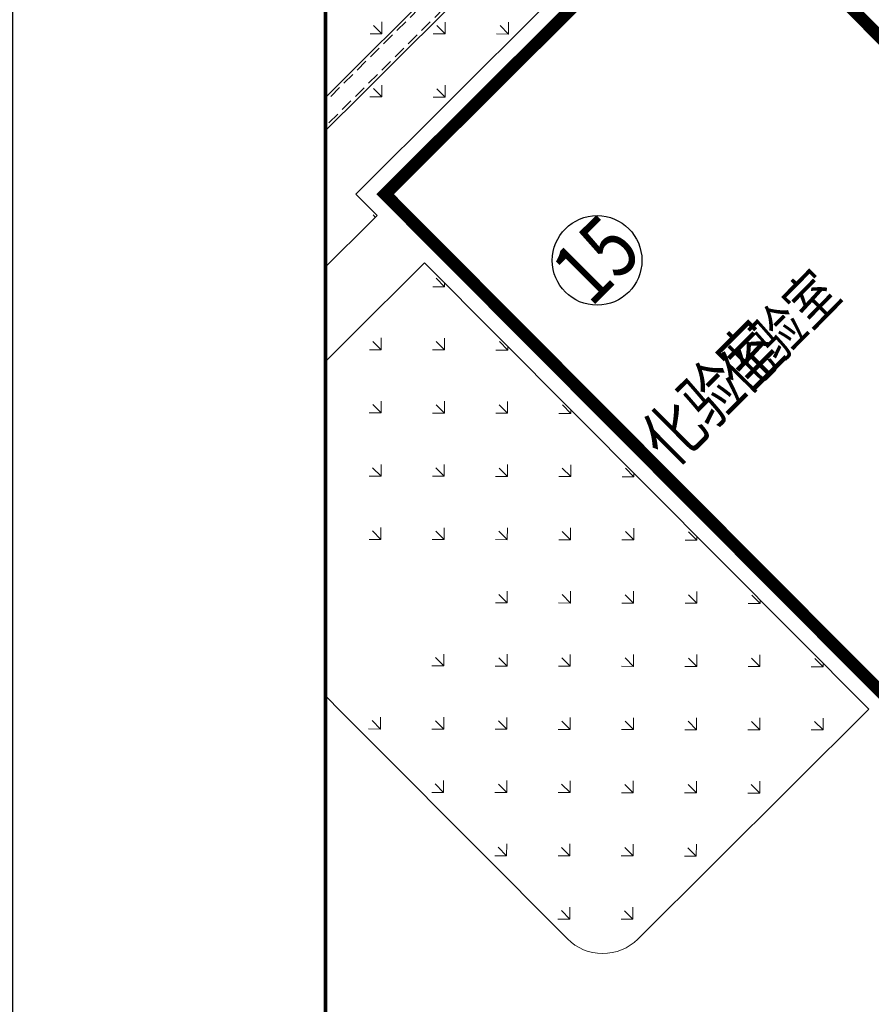
# Model space of a CAD drawing. Units: millimetres. Extents: x 39563317 to 39564426, y 2629652 to 2631802.
# Drawn here: x 39563569 to 39563603, y 2631107 to 2631146 of the extents above; entities that cross this region are included whole.
import ezdxf
from ezdxf.enums import TextEntityAlignment as Align

# ---------------------------------------------------------------- set-up
doc = ezdxf.new("R2010")
doc.units = ezdxf.units.MM
doc.linetypes.add('CENTER', pattern=[50.8, 31.75, -6.35, 6.35, -6.35])
doc.linetypes.add('DASHED2', pattern=[0.375, 0.25, -0.125])
for name, color, linetype, lineweight in [('CENTER', 240, 'CENTER', 9), ('Road', 5, 'Continuous', 0), ('TEXT', 1, 'Continuous', 9), ('TEXT_AREAS LARGE TAG', 4, 'Continuous', 9), ('WALL', 130, 'Continuous', 25), ('绿化', 3, 'Continuous', 9)]:
    doc.layers.add(name, color=color, linetype=linetype, lineweight=lineweight)
for name, color, linetype in [('PLOT PLAN TEXT', 3, 'Continuous'), ('PUB_TEXT', 7, 'Continuous'), ('TK', 7, 'Continuous')]:
    doc.layers.add(name, color=color, linetype=linetype)
doc.styles.add('-宋体', font='txt', dxfattribs={"width": 0.8})
doc.styles.add('DIMST', font='txt', dxfattribs={"width": 0.8})
pattern_1 = [(134.8784, (39563519.9654, 2631006.2604), (-2.539994, 0.00539), [0.47625, -3.115852]), (89.8784, (39563519.9654, 2631006.2604), (-2.539994, 0.00539), [0.47625, -2.06375]), (179.8784, (39563519.9654, 2631006.2604), (-0.00539, -2.539994), [0.47625, -2.06375])]

# ---------------------------------------------------------------- blocks, each defined once
blk = doc.blocks.new('pb01')
blk.add_wipeout([(12.5, -415.5), (292, -415.5), (292, -127.077), (297, -127.077), (297, -420.5), (0, -420.5), (0, 0), (292, 0), (292, -5), (12.5, -5)])
blk.add_lwpolyline([(154.496, -415.5), (292, -415.5), (292, -127.077), (297, -127.077), (297, -420.5), (0, -420.5), (0, 0), (292, 0), (292, -5), (12.5, -5), (12.5, -415.5), (154.496, -415.5), (154.496, -415.5)])

msp = doc.modelspace()

# ---------------------------------------------------------------- hatches: boundary and pattern name
at = {"layer": '绿化'}
h = msp.add_hatch(dxfattribs=at)
h.set_pattern_fill('GRASS', color=256, scale=0.1, angle=44.8784)
h.set_pattern_definition(pattern_1)
edge = h.paths.add_edge_path()
edge.add_line((39563517.542, 2631096.988), (39563544.256, 2631123.589))
edge.add_line((39563544.256, 2631123.589), (39563540.728, 2631127.132))
edge.add_line((39563540.728, 2631127.132), (39563511.179, 2631097.708))
edge.add_line((39563511.179, 2631097.708), (39563511.889, 2631096.996))
edge.add_arc((39563514.719, 2631099.822), 4, 224.9618, 314.8784)
h.paths.add_polyline_path([(39563530.176, 2631116.625), (39563540.728, 2631127.132), (39563544.256, 2631123.589), (39563533.704, 2631113.082)], flags=16)
h.paths.add_polyline_path([(39563561.845, 2631148.159), (39563534.244, 2631120.675), (39563535.655, 2631119.258), (39563534.238, 2631117.847), (39563534.061, 2631118.024), (39563532.474, 2631116.443), (39563534.767, 2631114.14), (39563565.373, 2631144.616)])
edge = h.paths.add_edge_path()
edge.add_line((39563587.67, 2631173.875), (39563565.912, 2631152.209))
edge.add_line((39563565.912, 2631152.209), (39563567.323, 2631150.792))
edge.add_line((39563567.323, 2631150.792), (39563565.906, 2631149.381))
edge.add_line((39563565.906, 2631149.381), (39563565.73, 2631149.558))
edge.add_line((39563565.73, 2631149.558), (39563564.142, 2631147.977))
edge.add_line((39563564.142, 2631147.977), (39563566.435, 2631145.674))
edge.add_line((39563566.435, 2631145.674), (39563589.613, 2631168.754))
edge.add_arc((39563580.626, 2631168.272), 9, 363.0671, 398.4983)
h.paths.add_polyline_path([(39563511.367, 2631095.109), (39563513.989, 2631097.72), (39563512.93, 2631098.783), (39563510.308, 2631096.172)])
h = msp.add_hatch(dxfattribs=at)
h.set_pattern_fill('GRASS', color=8, scale=0.1, angle=44.8784)
h.set_pattern_definition(pattern_1)
edge = h.paths.add_edge_path()
edge.add_line((39563589.361, 2631152.98), (39563592.849, 2631149.477))
edge.add_line((39563592.849, 2631149.477), (39563597.034, 2631153.643))
edge.add_line((39563597.034, 2631153.643), (39563616.054, 2631134.542))
edge.add_line((39563616.054, 2631134.542), (39563618.07, 2631136.549))
edge.add_arc((39563616.659, 2631137.966), 2, 314.8784, 404.8784)
edge.add_line((39563618.076, 2631139.377), (39563596.979, 2631160.565))
edge.add_arc((39563595.562, 2631159.154), 2, 44.8784, 134.8788)
edge.add_line((39563594.15, 2631160.571), (39563589.367, 2631155.808))
edge.add_arc((39563590.779, 2631154.391), 2, 134.8788, 224.8784)
h.paths.add_polyline_path([(39563594.944, 2631151.715), (39563597.458, 2631154.218), (39563596.399, 2631155.281), (39563593.885, 2631152.778)], flags=16)
h = msp.add_hatch(dxfattribs=at)
h.set_pattern_fill('GRASS', color=256, scale=0.1, angle=44.8784)
h.set_pattern_definition(pattern_1)
edge = h.paths.add_edge_path()
edge.add_line((39563571.703, 2631129.122), (39563571.388, 2631129.438))
edge.add_arc((39563575.64, 2631133.671), 6, 134.8784, 224.8784, ccw=False)
edge.add_line((39563571.406, 2631137.923), (39563583.982, 2631150.445))
edge.add_arc((39563585.393, 2631149.028), 2, 44.8784, 134.8784, ccw=False)
edge.add_line((39563586.81, 2631150.439), (39563590.3, 2631146.935))
edge.add_line((39563590.3, 2631146.935), (39563582.714, 2631139.382))
edge.add_line((39563582.714, 2631139.382), (39563583.564, 2631138.528))
edge.add_line((39563583.564, 2631138.528), (39563574.307, 2631129.31))
edge.add_arc((39563572.896, 2631130.727), 2, 233.3819, 314.8784, ccw=False)
h.paths.add_polyline_path([(39563582.189, 2631139.014), (39563584.703, 2631141.518), (39563583.644, 2631142.58), (39563581.13, 2631140.077)], flags=16)
h = msp.add_hatch(dxfattribs=at)
h.set_pattern_fill('GRASS', color=8, scale=0.1, angle=44.8784)
h.set_pattern_definition(pattern_1)
edge = h.paths.add_edge_path()
edge.add_line((39563594.042, 2631109.447), (39563603.321, 2631118.687))
edge.add_line((39563603.321, 2631118.687), (39563585.469, 2631136.615))
edge.add_line((39563585.469, 2631136.615), (39563576.19, 2631127.375))
edge.add_arc((39563577.601, 2631125.958), 2, 134.8784, 224.8784)
edge.add_line((39563576.184, 2631124.546), (39563591.213, 2631109.453))
edge.add_arc((39563592.631, 2631110.864), 2, 224.8784, 314.8784)
h.paths.add_polyline_path([(39563582.744, 2631118.124), (39563587.639, 2631122.999), (39563586.263, 2631124.38), (39563581.368, 2631119.506)], flags=16)
h.paths.add_polyline_path([(39563582.924, 2631120.99), (39563585.294, 2631123.35), (39563583.938, 2631124.712), (39563581.568, 2631122.352)], flags=16)
h = msp.add_hatch(dxfattribs=at)
h.set_pattern_fill('GRASS', color=256, scale=0.05, angle=44.8784)
h.set_pattern_definition([(134.8784, (39563519.9654, 2631006.2604), (-1.269997, 0.0026953), [0.238125, -1.557926]), (89.8784, (39563519.9654, 2631006.2604), (-1.269997, 0.002695), [0.238125, -1.031875]), (179.8784, (39563519.9654, 2631006.2604), (-0.002695, -1.269997), [0.238125, -1.031875])])
edge = h.paths.add_edge_path()
edge.add_arc((39563571.209, 2631118.28), 2, 44.8784, 134.8784)
edge.add_line((39563569.798, 2631119.697), (39563569.229, 2631119.131))
edge.add_line((39563569.229, 2631119.131), (39563574.888, 2631113.448))
edge.add_line((39563574.888, 2631113.448), (39563575.457, 2631114.014))
edge.add_arc((39563574.046, 2631115.431), 2, 314.8784, 404.8784)
edge.add_line((39563575.463, 2631116.843), (39563572.626, 2631119.691))

# ---------------------------------------------------------------- linework, layer by layer
at = {"color": 8, "ltscale": 2000}
for p, q in [((39563564.528, 2631126.375), (39563611.459, 2631173.107)), ((39563565.857, 2631126.372), (39563612.122, 2631172.441))]:
    msp.add_line(p, q, dxfattribs=at)
at = {"color": 8, "linetype": 'DASHED2', "ltscale": 2}
for p, q in [((39563564.698, 2631126.374), (39563611.544, 2631173.022)), ((39563565.688, 2631126.372), (39563612.038, 2631172.526))]:
    msp.add_line(p, q, dxfattribs=at)
at = {"ltscale": 2000}
for p, q in [((39563564.528, 2631126.375), (39563572.889, 2631117.978)), ((39563565.857, 2631126.372), (39563574.219, 2631117.975)), ((39563572.889, 2631117.978), (39563571.061, 2631116.157)), ((39563574.219, 2631117.975), (39563571.725, 2631115.491))]:
    msp.add_line(p, q, dxfattribs=at)
at = {"linetype": 'DASHED2', "ltscale": 2}
for p, q in [((39563564.698, 2631126.374), (39563573.059, 2631117.977)), ((39563565.688, 2631126.372), (39563574.049, 2631117.975)), ((39563573.059, 2631117.977), (39563571.146, 2631116.072)), ((39563574.049, 2631117.975), (39563571.64, 2631115.576))]:
    msp.add_line(p, q, dxfattribs=at)
at = {"color": 8}
msp.add_circle((39563592.407, 2631136.718), 1.8, dxfattribs=at)
at = {"layer": 'CENTER', "color": 8, "ltscale": 4}
msp.add_line((39563485.783, 2631059.013), (39563690.924, 2631263.285), dxfattribs=at)
at = {"layer": 'Road', "color": 8}
for p, q in [((39563546.709, 2631113.331), (39563619.341, 2631185.655)), ((39563583.99, 2631150.454), (39563573.871, 2631140.377)), ((39563572.626, 2631119.691), (39563575.463, 2631116.843)), ((39563574.888, 2631113.448), (39563575.457, 2631114.014))]:
    msp.add_line(p, q, dxfattribs=at)
at = {"layer": 'Road'}
msp.add_line((39563569.264, 2631119.166), (39563569.798, 2631119.697), dxfattribs=at)
at = {"layer": 'Road', "color": 8}
msp.add_lwpolyline([(39563571.703, 2631129.122), (39563571.388, 2631129.438, -0.414214), (39563571.406, 2631137.923), (39563583.982, 2631150.445, -0.414214), (39563586.81, 2631150.439), (39563590.3, 2631146.935), (39563582.714, 2631139.382), (39563583.564, 2631138.528), (39563574.307, 2631129.31, -0.371383), (39563571.703, 2631129.122, -0.371383)], format="xyb", dxfattribs=at)
msp.add_lwpolyline([(39563594.042, 2631109.447), (39563603.321, 2631118.687), (39563585.469, 2631136.615), (39563576.19, 2631127.375, 0.414214), (39563576.184, 2631124.546), (39563591.213, 2631109.453, 0.414214)], format="xyb", close=True, dxfattribs=at)
at = {"layer": 'Road'}
msp.add_arc((39563571.209, 2631118.28), 2, 44.8784, 134.8784, dxfattribs=at)
at = {"layer": 'Road', "color": 8}
msp.add_arc((39563574.046, 2631115.431), 2, 314.8784, 44.8784, dxfattribs=at)
at = {"layer": 'TK', "const_width": 0.265, "flags": 128}
msp.add_lwpolyline([(39563581.438, 2631252.646), (39563860.938, 2631252.646), (39563860.938, 2630842.146), (39563581.438, 2630842.146), (39563581.438, 2631252.646)], dxfattribs=at)
at = {"layer": 'WALL', "color": 8, "lineweight": 0, "const_width": 0.5}
msp.add_lwpolyline([(39563583.888, 2631139.38), (39563606.115, 2631117.059), (39563619.259, 2631130.147), (39563597.031, 2631152.47), (39563583.888, 2631139.38)], dxfattribs=at)
at = {"layer": '绿化'}
msp.add_lwpolyline([(39563569.798, 2631119.697), (39563569.229, 2631119.131), (39563574.888, 2631113.448)], dxfattribs=at)

# ---------------------------------------------------------------- texts
at = {"layer": 'PLOT PLAN TEXT', "color": 8, "style": '-宋体', "width": 0.8}
msp.add_text('15', height=2.5, rotation=44.8784, dxfattribs=at).set_placement((39563593.234, 2631135.867), align=Align.CENTER)
at = {"layer": 'PUB_TEXT', "color": 8, "style": 'DIMST', "width": 0.8}
msp.add_text('化验室', height=1.7089, rotation=45.52, dxfattribs=at).set_placement((39563598.366, 2631131.245))
at = {"layer": 'TEXT', "color": 7, "linetype": 'Continuous', "lineweight": 30, "style": '-宋体', "width": 0.8}
msp.add_text('9m Road A 61.500', height=2.5, rotation=44.8784, dxfattribs=at).set_placement((39563558.882, 2631130.289))
at = {"layer": 'TEXT_AREAS LARGE TAG', "color": 8, "linetype": 'Continuous', "lineweight": 30, "style": '-宋体', "width": 0.8}
msp.add_text('化验室', height=2, rotation=44.8784, dxfattribs=at).set_placement((39563595.411, 2631128.352))

# ---------------------------------------------------------------- next in the draw order: block references
msp.add_blockref('pb01', (39563568.938, 2631257.646))

doc.saveas('drawing.dxf')
